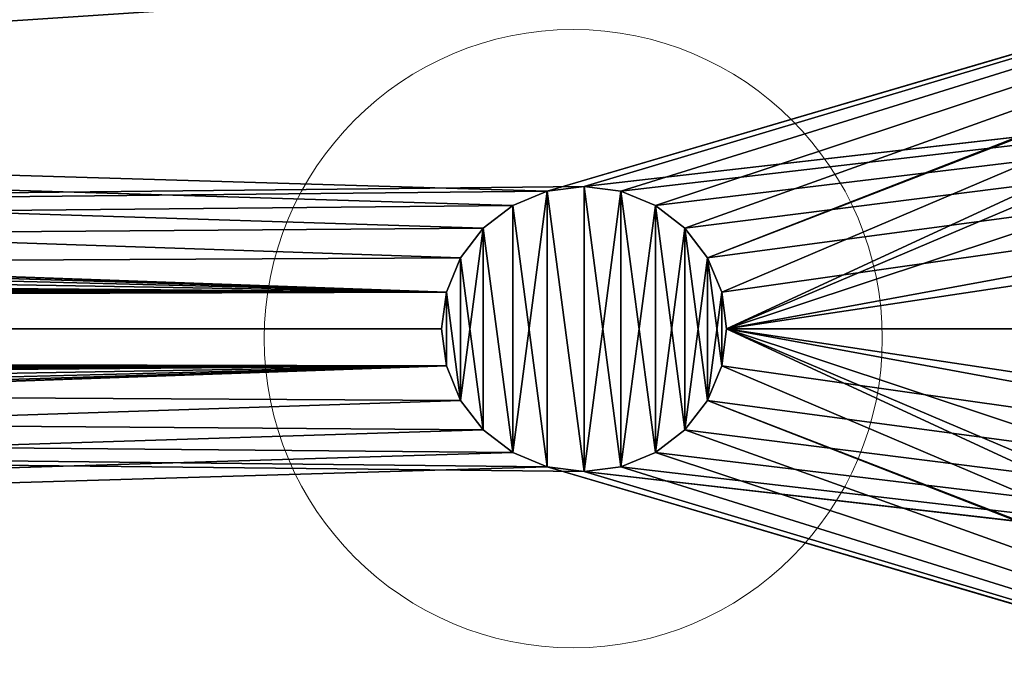
# Model space of a CAD drawing. Units: centimetres. Extents: x -271 to 271, y -194 to 194.
# Drawn here: x -57 to -54, y -40 to -38 of the extents above; entities that cross this region are included whole.
import ezdxf

# ---------------------------------------------------------------- set-up
doc = ezdxf.new("R2010")
doc.units = ezdxf.units.CM
doc.header["$LTSCALE"] = 2.54
doc.layers.get('0').update_dxf_attribs({"true_color": 0xff5454})

# ---------------------------------------------------------------- blocks, each defined once
blk = doc.blocks.new('0412-2D')
at = {"color": 0, "linetype": 'Continuous', "lineweight": 18}
blk.add_circle((211.9413, 295.4512, 0.0227), 0.9754, dxfattribs=at)
blk = doc.blocks.new('3DGeom~474_Defintion')
at = {"color": 0}
for p, q in [((57.67, 10.18, 2012.01), (57.12, 10.18, 2007.88)), ((57.12, 10.18, 2007.88), (57.67, 10.18, 2003.75)), ((57.12, 10.18, 2007.88), (57.67, 10.18, 2003.75)), ((57.67, 10.18, 2012.01), (57.12, 10.18, 2007.88)), ((59.26, 10.18, 2015.86), (57.67, 10.18, 2012.01)), ((57.67, 10.18, 2003.75), (59.26, 10.18, 1999.9)), ((57.67, 10.18, 2003.75), (59.26, 10.18, 1999.9)), ((59.26, 10.18, 2015.86), (57.67, 10.18, 2012.01)), ((61.8, 10.18, 2019.17), (59.26, 10.18, 2015.86)), ((59.26, 10.18, 1999.9), (61.8, 10.18, 1996.59)), ((59.26, 10.18, 1999.9), (61.8, 10.18, 1996.59)), ((61.8, 10.18, 2019.17), (59.26, 10.18, 2015.86)), ((65.1, 10.18, 2021.7), (61.8, 10.18, 2019.17)), ((61.8, 10.18, 1996.59), (65.1, 10.18, 1994.05)), ((61.8, 10.18, 1996.59), (65.1, 10.18, 1994.05)), ((65.1, 10.18, 2021.7), (61.8, 10.18, 2019.17)), ((68.95, 10.18, 2023.3), (65.1, 10.18, 2021.7)), ((65.1, 10.18, 1994.05), (68.95, 10.18, 1992.46)), ((65.1, 10.18, 1994.05), (68.95, 10.18, 1992.46)), ((68.95, 10.18, 2023.3), (65.1, 10.18, 2021.7)), ((73.09, 10.18, 2023.84), (68.95, 10.18, 2023.3)), ((68.95, 10.18, 1992.46), (73.09, 10.18, 1991.91)), ((68.95, 10.18, 1992.46), (73.09, 10.18, 1991.91)), ((73.09, 10.18, 2023.84), (68.95, 10.18, 2023.3)), ((77.22, 10.18, 2023.3), (73.09, 10.18, 2023.84)), ((73.09, 10.18, 1991.91), (77.22, 10.18, 1992.46)), ((73.09, 10.18, 1991.91), (77.22, 10.18, 1992.46)), ((77.22, 10.18, 2023.3), (73.09, 10.18, 2023.84)), ((135.17, 10.18, 354.75), (77.22, 10.18, 1992.46)), ((147.58, 10.18, 7.09), (77.22, 10.18, 1992.46)), ((147.58, 10.18, 7.09), (77.22, 10.18, 1992.46)), ((77.22, 10.18, 1992.46), (81.07, 10.18, 1994.05)), ((81.07, 10.18, 2021.7), (77.22, 10.18, 2023.3)), ((135.17, 10.18, 354.75), (77.22, 10.18, 1992.46)), ((77.22, 10.18, 1992.46), (81.07, 10.18, 1994.05)), ((81.07, 10.18, 2021.7), (77.22, 10.18, 2023.3)), ((81.07, 10.18, 1994.05), (84.37, 10.18, 1996.59)), ((84.37, 10.18, 2019.17), (81.07, 10.18, 2021.7)), ((84.37, 10.18, 2019.17), (81.07, 10.18, 2021.7)), ((81.07, 10.18, 1994.05), (84.37, 10.18, 1996.59)), ((84.37, 10.18, 1996.59), (86.91, 10.18, 1999.9)), ((86.91, 10.18, 2015.86), (84.37, 10.18, 2019.17)), ((86.91, 10.18, 2015.86), (84.37, 10.18, 2019.17)), ((84.37, 10.18, 1996.59), (86.91, 10.18, 1999.9)), ((86.91, 10.18, 1999.9), (88.51, 10.18, 2003.75)), ((88.51, 10.18, 2012.01), (86.91, 10.18, 2015.86)), ((88.51, 10.18, 2012.01), (86.91, 10.18, 2015.86)), ((86.91, 10.18, 1999.9), (88.51, 10.18, 2003.75)), ((88.51, 10.18, 2003.75), (89.05, 10.18, 2007.88)), ((89.05, 10.18, 2007.88), (88.51, 10.18, 2012.01)), ((89.05, 10.18, 2007.88), (88.51, 10.18, 2012.01)), ((88.51, 10.18, 2003.75), (89.05, 10.18, 2007.88)), ((-1.41, 3.08, 7.09), (68.95, 3.08, 1992.46)), ((-1.41, 3.08, 7.09), (68.95, 3.08, 1992.46)), ((68.95, 3.08, 1992.46), (11, 3.08, 354.75)), ((68.95, 3.08, 1992.46), (11, 3.08, 354.75)), ((57.12, 3.08, 2007.88), (57.67, 3.08, 2012.01)), ((57.67, 3.08, 2003.75), (57.12, 3.08, 2007.88)), ((57.12, 3.08, 2007.88), (57.67, 3.08, 2012.01)), ((57.67, 3.08, 2003.75), (57.12, 3.08, 2007.88)), ((57.67, 3.08, 2012.01), (59.26, 3.08, 2015.86)), ((59.26, 3.08, 1999.9), (57.67, 3.08, 2003.75)), ((57.67, 3.08, 2012.01), (59.26, 3.08, 2015.86)), ((59.26, 3.08, 1999.9), (57.67, 3.08, 2003.75)), ((59.26, 3.08, 2015.86), (61.8, 3.08, 2019.17)), ((61.8, 3.08, 1996.59), (59.26, 3.08, 1999.9)), ((59.26, 3.08, 2015.86), (61.8, 3.08, 2019.17)), ((61.8, 3.08, 1996.59), (59.26, 3.08, 1999.9)), ((61.8, 3.08, 2019.17), (65.1, 3.08, 2021.7)), ((65.1, 3.08, 1994.05), (61.8, 3.08, 1996.59)), ((61.8, 3.08, 2019.17), (65.1, 3.08, 2021.7)), ((65.1, 3.08, 1994.05), (61.8, 3.08, 1996.59)), ((65.1, 3.08, 2021.7), (68.95, 3.08, 2023.3)), ((68.95, 3.08, 1992.46), (65.1, 3.08, 1994.05)), ((65.1, 3.08, 2021.7), (68.95, 3.08, 2023.3)), ((68.95, 3.08, 1992.46), (65.1, 3.08, 1994.05)), ((68.95, 3.08, 2023.3), (73.09, 3.08, 2023.84)), ((73.09, 3.08, 1991.91), (68.95, 3.08, 1992.46)), ((68.95, 3.08, 2023.3), (73.09, 3.08, 2023.84)), ((73.09, 3.08, 1991.91), (68.95, 3.08, 1992.46)), ((73.09, 3.08, 2023.84), (77.22, 3.08, 2023.3)), ((77.22, 3.08, 1992.46), (73.09, 3.08, 1991.91)), ((73.09, 3.08, 2023.84), (77.22, 3.08, 2023.3)), ((77.22, 3.08, 1992.46), (73.09, 3.08, 1991.91)), ((77.22, 3.08, 2023.3), (81.07, 3.08, 2021.7)), ((81.07, 3.08, 1994.05), (77.22, 3.08, 1992.46)), ((77.22, 3.08, 1992.46), (147.58, 3.08, 7.09)), ((77.22, 3.08, 1992.46), (147.58, 3.08, 7.09)), ((77.22, 3.08, 1992.46), (135.17, 3.08, 354.75)), ((77.22, 3.08, 1992.46), (135.17, 3.08, 354.75)), ((77.22, 3.08, 2023.3), (81.07, 3.08, 2021.7)), ((81.07, 3.08, 1994.05), (77.22, 3.08, 1992.46)), ((81.07, 3.08, 2021.7), (84.37, 3.08, 2019.17)), ((84.37, 3.08, 1996.59), (81.07, 3.08, 1994.05)), ((81.07, 3.08, 2021.7), (84.37, 3.08, 2019.17)), ((84.37, 3.08, 1996.59), (81.07, 3.08, 1994.05)), ((84.37, 3.08, 2019.17), (86.91, 3.08, 2015.86)), ((86.91, 3.08, 1999.9), (84.37, 3.08, 1996.59)), ((84.37, 3.08, 2019.17), (86.91, 3.08, 2015.86)), ((86.91, 3.08, 1999.9), (84.37, 3.08, 1996.59)), ((86.91, 3.08, 2015.86), (88.51, 3.08, 2012.01)), ((88.51, 3.08, 2003.75), (86.91, 3.08, 1999.9)), ((86.91, 3.08, 2015.86), (88.51, 3.08, 2012.01)), ((88.51, 3.08, 2003.75), (86.91, 3.08, 1999.9)), ((88.51, 3.08, 2012.01), (89.05, 3.08, 2007.88)), ((89.05, 3.08, 2007.88), (88.51, 3.08, 2003.75)), ((89.05, 3.08, 2007.88), (88.51, 3.08, 2003.75)), ((88.51, 3.08, 2012.01), (89.05, 3.08, 2007.88)), ((57.67, -89.15, 2012.01), (57.12, -89.15, 2007.88)), ((57.12, -89.15, 2007.88), (57.67, -89.15, 2003.75)), ((57.12, -89.15, 2007.88), (57.67, -89.15, 2003.75)), ((57.67, -89.15, 2012.01), (57.12, -89.15, 2007.88)), ((59.26, -89.15, 2015.86), (57.67, -89.15, 2012.01)), ((57.67, -89.15, 2003.75), (59.26, -89.15, 1999.9)), ((57.67, -89.15, 2003.75), (59.26, -89.15, 1999.9)), ((59.26, -89.15, 2015.86), (57.67, -89.15, 2012.01)), ((61.8, -89.15, 2019.17), (59.26, -89.15, 2015.86)), ((59.26, -89.15, 1999.9), (61.8, -89.15, 1996.59)), ((59.26, -89.15, 1999.9), (61.8, -89.15, 1996.59)), ((61.8, -89.15, 2019.17), (59.26, -89.15, 2015.86)), ((65.1, -89.15, 2021.7), (61.8, -89.15, 2019.17)), ((61.8, -89.15, 1996.59), (65.1, -89.15, 1994.05)), ((61.8, -89.15, 1996.59), (65.1, -89.15, 1994.05)), ((65.1, -89.15, 2021.7), (61.8, -89.15, 2019.17)), ((68.95, -89.15, 2023.3), (65.1, -89.15, 2021.7)), ((65.1, -89.15, 1994.05), (68.95, -89.15, 1992.46)), ((65.1, -89.15, 1994.05), (68.95, -89.15, 1992.46)), ((68.95, -89.15, 2023.3), (65.1, -89.15, 2021.7)), ((68.95, -89.15, 1992.46), (73.09, -89.15, 1991.91)), ((73.09, -89.15, 2023.84), (68.95, -89.15, 2023.3)), ((68.95, -89.15, 1992.46), (73.09, -89.15, 1991.91)), ((73.09, -89.15, 2023.84), (68.95, -89.15, 2023.3)), ((73.09, -89.15, 1991.91), (77.22, -89.15, 1992.46)), ((77.22, -89.15, 2023.3), (73.09, -89.15, 2023.84)), ((73.09, -89.15, 1991.91), (77.22, -89.15, 1992.46)), ((77.22, -89.15, 2023.3), (73.09, -89.15, 2023.84)), ((77.22, -89.15, 1992.46), (81.07, -89.15, 1994.05)), ((81.07, -89.15, 2021.7), (77.22, -89.15, 2023.3)), ((81.07, -89.15, 2021.7), (77.22, -89.15, 2023.3)), ((77.22, -89.15, 1992.46), (81.07, -89.15, 1994.05)), ((81.07, -89.15, 1994.05), (84.37, -89.15, 1996.59)), ((84.37, -89.15, 2019.17), (81.07, -89.15, 2021.7)), ((84.37, -89.15, 2019.17), (81.07, -89.15, 2021.7)), ((81.07, -89.15, 1994.05), (84.37, -89.15, 1996.59)), ((84.37, -89.15, 1996.59), (86.91, -89.15, 1999.9)), ((86.91, -89.15, 2015.86), (84.37, -89.15, 2019.17)), ((86.91, -89.15, 2015.86), (84.37, -89.15, 2019.17)), ((84.37, -89.15, 1996.59), (86.91, -89.15, 1999.9)), ((86.91, -89.15, 1999.9), (88.51, -89.15, 2003.75)), ((88.51, -89.15, 2012.01), (86.91, -89.15, 2015.86)), ((88.51, -89.15, 2012.01), (86.91, -89.15, 2015.86)), ((86.91, -89.15, 1999.9), (88.51, -89.15, 2003.75)), ((88.51, -89.15, 2003.75), (89.05, -89.15, 2007.88)), ((89.05, -89.15, 2007.88), (88.51, -89.15, 2012.01)), ((89.05, -89.15, 2007.88), (88.51, -89.15, 2012.01)), ((88.51, -89.15, 2003.75), (89.05, -89.15, 2007.88)), ((57.67, -96.25, 2003.75), (57.12, -96.25, 2007.88)), ((57.12, -96.25, 2007.88), (57.67, -96.25, 2012.01)), ((57.12, -96.25, 2007.88), (57.67, -96.25, 2012.01)), ((57.67, -96.25, 2003.75), (57.12, -96.25, 2007.88)), ((59.26, -96.25, 1999.9), (57.67, -96.25, 2003.75)), ((57.67, -96.25, 2012.01), (59.26, -96.25, 2015.86)), ((57.67, -96.25, 2012.01), (59.26, -96.25, 2015.86)), ((59.26, -96.25, 1999.9), (57.67, -96.25, 2003.75)), ((61.8, -96.25, 1996.59), (59.26, -96.25, 1999.9)), ((59.26, -96.25, 2015.86), (61.8, -96.25, 2019.17)), ((59.26, -96.25, 2015.86), (61.8, -96.25, 2019.17)), ((61.8, -96.25, 1996.59), (59.26, -96.25, 1999.9)), ((65.1, -96.25, 1994.05), (61.8, -96.25, 1996.59)), ((61.8, -96.25, 2019.17), (65.1, -96.25, 2021.7)), ((61.8, -96.25, 2019.17), (65.1, -96.25, 2021.7)), ((65.1, -96.25, 1994.05), (61.8, -96.25, 1996.59)), ((68.95, -96.25, 1992.46), (65.1, -96.25, 1994.05)), ((65.1, -96.25, 2021.7), (68.95, -96.25, 2023.3)), ((65.1, -96.25, 2021.7), (68.95, -96.25, 2023.3)), ((68.95, -96.25, 1992.46), (65.1, -96.25, 1994.05)), ((73.09, -96.25, 1991.91), (68.95, -96.25, 1992.46)), ((68.95, -96.25, 2023.3), (73.09, -96.25, 2023.84)), ((68.95, -96.25, 2023.3), (73.09, -96.25, 2023.84)), ((73.09, -96.25, 1991.91), (68.95, -96.25, 1992.46)), ((77.22, -96.25, 1992.46), (73.09, -96.25, 1991.91)), ((73.09, -96.25, 2023.84), (77.22, -96.25, 2023.3)), ((73.09, -96.25, 2023.84), (77.22, -96.25, 2023.3)), ((77.22, -96.25, 1992.46), (73.09, -96.25, 1991.91)), ((81.07, -96.25, 1994.05), (77.22, -96.25, 1992.46)), ((77.22, -96.25, 2023.3), (81.07, -96.25, 2021.7)), ((77.22, -96.25, 2023.3), (81.07, -96.25, 2021.7)), ((81.07, -96.25, 1994.05), (77.22, -96.25, 1992.46)), ((84.37, -96.25, 1996.59), (81.07, -96.25, 1994.05)), ((81.07, -96.25, 2021.7), (84.37, -96.25, 2019.17)), ((81.07, -96.25, 2021.7), (84.37, -96.25, 2019.17)), ((84.37, -96.25, 1996.59), (81.07, -96.25, 1994.05)), ((86.91, -96.25, 1999.9), (84.37, -96.25, 1996.59)), ((84.37, -96.25, 2019.17), (86.91, -96.25, 2015.86)), ((84.37, -96.25, 2019.17), (86.91, -96.25, 2015.86)), ((86.91, -96.25, 1999.9), (84.37, -96.25, 1996.59)), ((86.91, -96.25, 2015.86), (88.51, -96.25, 2012.01)), ((88.51, -96.25, 2003.75), (86.91, -96.25, 1999.9)), ((86.91, -96.25, 2015.86), (88.51, -96.25, 2012.01)), ((88.51, -96.25, 2003.75), (86.91, -96.25, 1999.9)), ((88.51, -96.25, 2012.01), (89.05, -96.25, 2007.88)), ((89.05, -96.25, 2007.88), (88.51, -96.25, 2003.75)), ((89.05, -96.25, 2007.88), (88.51, -96.25, 2003.75)), ((88.51, -96.25, 2012.01), (89.05, -96.25, 2007.88))]:
    blk.add_line(p, q, dxfattribs=at)
at = {"color": 8, "true_color": 0x7c8082}
mesh = blk.add_polyface(dxfattribs=at)
corners = [(-1.41, 10.18, 2518.72), (11, 10.18, 2171.06), (68.95, 10.18, 533.35)]
mesh.append_faces([[corners[k] for k in face] for face in [(0, 1, 2)]], dxfattribs={"color": 8})
mesh = blk.add_polyface(dxfattribs=at)
corners = [(147.58, 10.18, 7.09), (135.17, 10.18, 35.47), (135.17, 10.18, 354.75), (-1.41, 10.18, 7.09), (11, 10.18, 35.47), (-1.41, 10.18, 2518.72), (11, 10.18, 354.75), (13.12, 10.18, 370.82), (19.32, 10.18, 385.79), (29.19, 10.18, 398.65), (42.05, 10.18, 408.51), (57.02, 10.18, 414.71), (57.12, 10.18, 517.93), (57.67, 10.18, 513.8), (73.09, 10.18, 416.83), (59.26, 10.18, 509.95), (61.8, 10.18, 506.64), (65.1, 10.18, 504.11), (68.95, 10.18, 502.51), (73.09, 10.18, 501.97), (57.67, 10.18, 522.06), (59.26, 10.18, 525.91), (61.8, 10.18, 529.22), (65.1, 10.18, 531.76), (68.95, 10.18, 533.35), (11, 10.18, 2490.34), (11, 10.18, 2171.06), (135.17, 10.18, 2490.34), (147.58, 10.18, 2518.72), (29.1, 10.18, 2518.72), (10.65, 10.18, 2518.72), (10.65, 10.18, 2532.91), (29.1, 10.18, 2532.91), (135.17, 10.18, 2171.06), (133.05, 10.18, 2154.99), (88.51, 10.18, 2003.75), (86.91, 10.18, 1999.9), (84.37, 10.18, 1996.59), (81.07, 10.18, 1994.05), (77.22, 10.18, 1992.46), (89.05, 10.18, 2007.88), (88.51, 10.18, 2012.01), (86.91, 10.18, 2015.86), (84.37, 10.18, 2019.17), (81.07, 10.18, 2021.7), (126.85, 10.18, 2140.02), (77.22, 10.18, 2023.3), (73.09, 10.18, 2023.84), (116.98, 10.18, 2127.16), (104.13, 10.18, 2117.3), (89.15, 10.18, 2111.1), (73.09, 10.18, 2108.98), (73.09, 10.18, 533.9), (13.12, 10.18, 2154.99), (57.67, 10.18, 2003.75), (59.26, 10.18, 1999.9), (61.8, 10.18, 1996.59), (65.1, 10.18, 1994.05), (68.95, 10.18, 1992.46), (73.09, 10.18, 1991.91), (57.12, 10.18, 2007.88), (57.67, 10.18, 2012.01), (59.26, 10.18, 2015.86), (61.8, 10.18, 2019.17), (65.1, 10.18, 2021.7), (19.32, 10.18, 2140.02), (68.95, 10.18, 2023.3), (29.19, 10.18, 2127.16), (42.05, 10.18, 2117.3), (57.02, 10.18, 2111.1), (133.05, 10.18, 370.82), (126.85, 10.18, 385.79), (116.98, 10.18, 398.65), (104.13, 10.18, 408.51), (89.05, 10.18, 517.93), (89.15, 10.18, 414.71), (88.51, 10.18, 513.8), (86.91, 10.18, 509.95), (84.37, 10.18, 506.64), (81.07, 10.18, 504.11), (77.22, 10.18, 502.51), (88.51, 10.18, 522.06), (86.91, 10.18, 525.91), (84.37, 10.18, 529.22), (81.07, 10.18, 531.76), (77.22, 10.18, 533.35)]
mesh.append_faces([[corners[k] for k in face] for face in [(0, 1, 2), (23, 5, 24), (5, 25, 26), (29, 31, 32), (38, 0, 39), (26, 52, 24), (70, 39, 2)]], dxfattribs={"vtx0": -1, "color": 8})
mesh.append_faces([[corners[k] for k in face] for face in [(1, 3, 4), (5, 4, 3), (4, 5, 6), (6, 5, 7), (7, 5, 8), (8, 5, 9), (9, 5, 10), (10, 5, 11), (11, 13, 14), (12, 5, 20), (20, 5, 21), (21, 5, 22), (22, 5, 23), (25, 5, 27), (28, 5, 29), (0, 33, 28), (33, 0, 34), (35, 0, 36), (36, 0, 37), (37, 0, 38), (34, 44, 45), (45, 47, 48), (48, 47, 49), (49, 47, 50), (50, 47, 51), (54, 53, 60), (60, 53, 61), (61, 53, 62), (62, 53, 63), (63, 53, 64), (64, 65, 66), (66, 65, 47), (74, 75, 76), (76, 14, 77), (77, 14, 78), (78, 14, 79), (79, 14, 80), (80, 14, 19), (39, 52, 59)]], dxfattribs={"vtx0": -1, "vtx1": -1, "color": 8})
mesh.append_faces([[corners[k] for k in face] for face in [(11, 5, 12), (27, 5, 28), (34, 0, 35), (52, 53, 54), (39, 73, 74)]], dxfattribs={"vtx0": -1, "vtx1": -1, "vtx2": -1, "color": 8})
mesh.append_faces([[corners[k] for k in face] for face in [(1, 0, 3), (11, 12, 13), (14, 13, 15), (14, 15, 16), (14, 16, 17), (14, 17, 18), (14, 18, 19), (29, 5, 30), (29, 30, 31), (34, 35, 40), (34, 40, 41), (34, 41, 42), (34, 42, 43), (34, 43, 44), (45, 44, 46), (45, 46, 47), (28, 33, 27), (52, 26, 53), (52, 54, 55), (52, 55, 56), (52, 56, 57), (52, 57, 58), (52, 58, 59), (64, 53, 65), (47, 65, 67), (47, 67, 68), (47, 68, 69), (47, 69, 51), (39, 70, 71), (39, 71, 72), (39, 72, 73), (74, 73, 75), (76, 75, 14), (39, 74, 81), (39, 81, 82), (39, 82, 83), (39, 83, 84), (39, 84, 85), (39, 85, 52)]], dxfattribs={"vtx0": -1, "vtx2": -1, "color": 8})
at = {"color": 0}
mesh = blk.add_polyface(dxfattribs=at)
corners = [(68.95, 10.18, 1992.46), (77.22, 10.18, 1992.46), (73.09, 10.18, 1991.91), (65.1, 10.18, 1994.05), (81.07, 10.18, 1994.05), (61.8, 10.18, 1996.59), (84.37, 10.18, 1996.59), (59.26, 10.18, 1999.9), (86.91, 10.18, 1999.9), (57.67, 10.18, 2003.75), (88.51, 10.18, 2003.75), (57.12, 10.18, 2007.88), (89.05, 10.18, 2007.88), (57.67, 10.18, 2012.01), (88.51, 10.18, 2012.01), (59.26, 10.18, 2015.86), (86.91, 10.18, 2015.86), (61.8, 10.18, 2019.17), (84.37, 10.18, 2019.17), (65.1, 10.18, 2021.7), (81.07, 10.18, 2021.7), (68.95, 10.18, 2023.3), (77.22, 10.18, 2023.3), (73.09, 10.18, 2023.84)]
mesh.append_faces([[corners[k] for k in face] for face in [(0, 1, 2), (22, 21, 23)]], dxfattribs={"vtx0": -1, "color": 0})
mesh.append_faces([[corners[k] for k in face] for face in [(1, 3, 4), (4, 5, 6), (6, 7, 8), (8, 9, 10), (10, 11, 12), (12, 13, 14), (14, 15, 16), (16, 17, 18), (18, 19, 20), (20, 21, 22)]], dxfattribs={"vtx0": -1, "vtx1": -1, "color": 0})
mesh.append_faces([[corners[k] for k in face] for face in [(1, 0, 3), (4, 3, 5), (6, 5, 7), (8, 7, 9), (10, 9, 11), (12, 11, 13), (14, 13, 15), (16, 15, 17), (18, 17, 19), (20, 19, 21)]], dxfattribs={"vtx0": -1, "vtx2": -1, "color": 0})
at = {"color": 8, "true_color": 0x7c8082}
mesh = blk.add_polyface(dxfattribs=at)
corners = [(77.22, 10.18, 1992.46), (147.58, 10.18, 7.09), (135.17, 10.18, 354.75)]
mesh.append_faces([[corners[k] for k in face] for face in [(0, 1, 2)]], dxfattribs={"color": 8})
mesh = blk.add_polyface(dxfattribs=at)
corners = [(147.58, 3.08, 7.09), (81.07, 3.08, 1994.05), (77.22, 3.08, 1992.46), (84.37, 3.08, 1996.59), (86.91, 3.08, 1999.9), (88.51, 3.08, 2003.75), (133.05, 3.08, 2154.99), (135.17, 3.08, 2171.06), (147.58, 3.08, 2518.72), (89.05, 3.08, 2007.88), (88.51, 3.08, 2012.01), (86.91, 3.08, 2015.86), (84.37, 3.08, 2019.17), (81.07, 3.08, 2021.7), (126.85, 3.08, 2140.02), (77.22, 3.08, 2023.3), (73.09, 3.08, 2023.84), (116.98, 3.08, 2127.16), (104.13, 3.08, 2117.3), (89.15, 3.08, 2111.1), (73.09, 3.08, 2108.98), (135.17, 3.08, 2490.34), (11, 3.08, 2490.34), (29.1, 3.08, 2532.91), (10.65, 3.08, 2518.72), (29.1, 3.08, 2518.72), (10.65, 3.08, 2532.91), (-1.41, 3.08, 7.09), (11, 3.08, 2171.06), (-1.41, 3.08, 2518.72), (13.12, 3.08, 2154.99), (57.67, 3.08, 2003.75), (59.26, 3.08, 1999.9), (61.8, 3.08, 1996.59), (65.1, 3.08, 1994.05), (68.95, 3.08, 1992.46), (57.12, 3.08, 2007.88), (57.67, 3.08, 2012.01), (59.26, 3.08, 2015.86), (61.8, 3.08, 2019.17), (65.1, 3.08, 2021.7), (19.32, 3.08, 2140.02), (68.95, 3.08, 2023.3), (29.19, 3.08, 2127.16), (42.05, 3.08, 2117.3), (57.02, 3.08, 2111.1)]
mesh.append_faces([[corners[k] for k in face] for face in [(0, 1, 2), (24, 23, 26), (34, 27, 35)]], dxfattribs={"vtx0": -1, "color": 8})
mesh.append_faces([[corners[k] for k in face] for face in [(1, 0, 3), (3, 0, 4), (4, 0, 5), (6, 0, 7), (5, 6, 9), (9, 6, 10), (10, 6, 11), (11, 6, 12), (12, 6, 13), (13, 14, 15), (15, 14, 16), (7, 8, 21), (21, 8, 22), (23, 24, 25), (27, 28, 29), (28, 27, 30), (31, 27, 32), (32, 27, 33), (33, 27, 34), (30, 40, 41), (41, 16, 43), (43, 16, 44), (44, 16, 45), (45, 16, 20), (29, 25, 24)]], dxfattribs={"vtx0": -1, "vtx1": -1, "color": 8})
mesh.append_faces([[corners[k] for k in face] for face in [(5, 0, 6), (30, 27, 31), (29, 22, 8)]], dxfattribs={"vtx0": -1, "vtx1": -1, "vtx2": -1, "color": 8})
mesh.append_faces([[corners[k] for k in face] for face in [(7, 0, 8), (13, 6, 14), (16, 14, 17), (16, 17, 18), (16, 18, 19), (16, 19, 20), (30, 31, 36), (30, 36, 37), (30, 37, 38), (30, 38, 39), (30, 39, 40), (41, 40, 42), (41, 42, 16), (29, 28, 22), (29, 8, 25)]], dxfattribs={"vtx0": -1, "vtx2": -1, "color": 8})
mesh = blk.add_polyface(dxfattribs=at)
corners = [(68.95, 3.08, 1992.46), (-1.41, 3.08, 7.09), (11, 3.08, 354.75)]
mesh.append_faces([[corners[k] for k in face] for face in [(0, 1, 2)]], dxfattribs={"color": 8})
mesh = blk.add_polyface(dxfattribs=at)
corners = [(77.22, 3.08, 1992.46), (133.05, 3.08, 370.82), (135.17, 3.08, 354.75), (126.85, 3.08, 385.79), (116.98, 3.08, 398.65), (104.13, 3.08, 408.51), (89.05, 3.08, 517.93), (89.15, 3.08, 414.71), (88.51, 3.08, 513.8), (73.09, 3.08, 416.83), (86.91, 3.08, 509.95), (84.37, 3.08, 506.64), (81.07, 3.08, 504.11), (77.22, 3.08, 502.51), (73.09, 3.08, 501.97), (88.51, 3.08, 522.06), (86.91, 3.08, 525.91), (84.37, 3.08, 529.22), (81.07, 3.08, 531.76), (77.22, 3.08, 533.35), (73.09, 3.08, 533.9), (73.09, 3.08, 1991.91), (13.12, 3.08, 370.82), (68.95, 3.08, 1992.46), (11, 3.08, 354.75), (19.32, 3.08, 385.79), (29.19, 3.08, 398.65), (42.05, 3.08, 408.51), (57.12, 3.08, 517.93), (57.02, 3.08, 414.71), (57.67, 3.08, 513.8), (59.26, 3.08, 509.95), (61.8, 3.08, 506.64), (65.1, 3.08, 504.11), (68.95, 3.08, 502.51), (57.67, 3.08, 522.06), (59.26, 3.08, 525.91), (61.8, 3.08, 529.22), (65.1, 3.08, 531.76), (68.95, 3.08, 533.35)]
mesh.append_faces([[corners[k] for k in face] for face in [(0, 1, 2), (22, 23, 24)]], dxfattribs={"vtx0": -1, "color": 8})
mesh.append_faces([[corners[k] for k in face] for face in [(1, 0, 3), (3, 0, 4), (4, 0, 5), (5, 6, 7), (7, 8, 9), (6, 0, 15), (15, 0, 16), (16, 0, 17), (17, 0, 18), (18, 0, 19), (19, 0, 20), (28, 29, 30), (30, 9, 31), (31, 9, 32), (32, 9, 33), (33, 9, 34), (34, 9, 14), (23, 20, 21)]], dxfattribs={"vtx0": -1, "vtx1": -1, "color": 8})
mesh.append_faces([[corners[k] for k in face] for face in [(5, 0, 6), (23, 27, 28)]], dxfattribs={"vtx0": -1, "vtx1": -1, "vtx2": -1, "color": 8})
mesh.append_faces([[corners[k] for k in face] for face in [(7, 6, 8), (9, 8, 10), (9, 10, 11), (9, 11, 12), (9, 12, 13), (9, 13, 14), (20, 0, 21), (23, 22, 25), (23, 25, 26), (23, 26, 27), (28, 27, 29), (30, 29, 9), (23, 28, 35), (23, 35, 36), (23, 36, 37), (23, 37, 38), (23, 38, 39), (23, 39, 20)]], dxfattribs={"vtx0": -1, "vtx2": -1, "color": 8})
at = {"color": 0}
mesh = blk.add_polyface(dxfattribs=at)
corners = [(77.22, 3.08, 1992.46), (68.95, 3.08, 1992.46), (73.09, 3.08, 1991.91), (65.1, 3.08, 1994.05), (81.07, 3.08, 1994.05), (84.37, 3.08, 1996.59), (61.8, 3.08, 1996.59), (59.26, 3.08, 1999.9), (86.91, 3.08, 1999.9), (88.51, 3.08, 2003.75), (57.67, 3.08, 2003.75), (57.12, 3.08, 2007.88), (89.05, 3.08, 2007.88), (88.51, 3.08, 2012.01), (57.67, 3.08, 2012.01), (86.91, 3.08, 2015.86), (59.26, 3.08, 2015.86), (84.37, 3.08, 2019.17), (61.8, 3.08, 2019.17), (81.07, 3.08, 2021.7), (65.1, 3.08, 2021.7), (77.22, 3.08, 2023.3), (68.95, 3.08, 2023.3), (73.09, 3.08, 2023.84)]
mesh.append_faces([[corners[k] for k in face] for face in [(0, 1, 2), (22, 21, 23)]], dxfattribs={"vtx0": -1, "color": 0})
mesh.append_faces([[corners[k] for k in face] for face in [(1, 0, 3), (3, 5, 6), (6, 5, 7), (7, 9, 10), (10, 9, 11), (11, 13, 14), (14, 15, 16), (16, 17, 18), (18, 19, 20), (20, 21, 22)]], dxfattribs={"vtx0": -1, "vtx1": -1, "color": 0})
mesh.append_faces([[corners[k] for k in face] for face in [(3, 0, 4), (3, 4, 5), (7, 5, 8), (7, 8, 9), (11, 9, 12), (11, 12, 13), (14, 13, 15), (16, 15, 17), (18, 17, 19), (20, 19, 21)]], dxfattribs={"vtx0": -1, "vtx2": -1, "color": 0})
at = {"color": 8, "true_color": 0x7c8082}
mesh = blk.add_polyface(dxfattribs=at)
corners = [(77.22, 3.08, 1992.46), (135.17, 3.08, 354.75), (147.58, 3.08, 7.09)]
mesh.append_faces([[corners[k] for k in face] for face in [(0, 1, 2)]], dxfattribs={"color": 8})
mesh = blk.add_polyface(dxfattribs=at)
corners = [(-1.41, -89.15, 7.09), (57.67, -89.15, 513.8), (147.58, -89.15, 7.09), (57.12, -89.15, 517.93), (-1.41, -89.15, 2518.72), (59.26, -89.15, 509.95), (61.8, -89.15, 506.64), (65.1, -89.15, 504.11), (68.95, -89.15, 502.51), (73.09, -89.15, 501.97), (57.67, -89.15, 522.06), (59.26, -89.15, 525.91), (61.8, -89.15, 529.22), (65.1, -89.15, 531.76), (68.95, -89.15, 533.35), (73.09, -89.15, 533.9), (57.12, -89.15, 2007.88), (57.67, -89.15, 2003.75), (59.26, -89.15, 1999.9), (61.8, -89.15, 1996.59), (65.1, -89.15, 1994.05), (68.95, -89.15, 1992.46), (73.09, -89.15, 1991.91), (57.67, -89.15, 2012.01), (59.26, -89.15, 2015.86), (61.8, -89.15, 2019.17), (65.1, -89.15, 2021.7), (68.95, -89.15, 2023.3), (73.09, -89.15, 2023.84), (147.58, -89.15, 2518.72), (89.05, -89.15, 517.93), (88.51, -89.15, 513.8), (86.91, -89.15, 509.95), (84.37, -89.15, 506.64), (81.07, -89.15, 504.11), (77.22, -89.15, 502.51), (88.51, -89.15, 522.06), (86.91, -89.15, 525.91), (84.37, -89.15, 529.22), (81.07, -89.15, 531.76), (77.22, -89.15, 533.35), (89.05, -89.15, 2007.88), (88.51, -89.15, 2003.75), (86.91, -89.15, 1999.9), (84.37, -89.15, 1996.59), (81.07, -89.15, 1994.05), (77.22, -89.15, 1992.46), (88.51, -89.15, 2012.01), (86.91, -89.15, 2015.86), (84.37, -89.15, 2019.17), (81.07, -89.15, 2021.7), (77.22, -89.15, 2023.3)]
mesh.append_faces([[corners[k] for k in face] for face in [(0, 1, 2), (1, 0, 3), (3, 4, 10), (10, 4, 11), (11, 4, 12), (12, 4, 13), (13, 4, 14), (14, 4, 15), (16, 4, 23), (23, 4, 24), (24, 4, 25), (25, 4, 26), (26, 4, 27), (27, 4, 28), (2, 30, 29), (30, 2, 31), (31, 2, 32), (32, 2, 33), (33, 2, 34), (34, 2, 35), (35, 2, 9), (41, 15, 42), (42, 15, 43), (43, 15, 44), (44, 15, 45), (45, 15, 46), (46, 15, 22)]], dxfattribs={"vtx0": -1, "vtx1": -1, "color": 8})
mesh.append_faces([[corners[k] for k in face] for face in [(15, 4, 16), (29, 15, 41)]], dxfattribs={"vtx0": -1, "vtx1": -1, "vtx2": -1, "color": 8})
mesh.append_faces([[corners[k] for k in face] for face in [(3, 0, 4), (2, 1, 5), (2, 5, 6), (2, 6, 7), (2, 7, 8), (2, 8, 9), (15, 16, 17), (15, 17, 18), (15, 18, 19), (15, 19, 20), (15, 20, 21), (15, 21, 22), (28, 4, 29), (29, 30, 36), (29, 36, 37), (29, 37, 38), (29, 38, 39), (29, 39, 40), (29, 40, 15), (29, 41, 47), (29, 47, 48), (29, 48, 49), (29, 49, 50), (29, 50, 51), (29, 51, 28)]], dxfattribs={"vtx0": -1, "vtx2": -1, "color": 8})
at = {"color": 0}
mesh = blk.add_polyface(dxfattribs=at)
corners = [(68.95, -89.15, 1992.46), (77.22, -89.15, 1992.46), (73.09, -89.15, 1991.91), (65.1, -89.15, 1994.05), (81.07, -89.15, 1994.05), (61.8, -89.15, 1996.59), (84.37, -89.15, 1996.59), (59.26, -89.15, 1999.9), (86.91, -89.15, 1999.9), (57.67, -89.15, 2003.75), (88.51, -89.15, 2003.75), (57.12, -89.15, 2007.88), (89.05, -89.15, 2007.88), (57.67, -89.15, 2012.01), (88.51, -89.15, 2012.01), (59.26, -89.15, 2015.86), (86.91, -89.15, 2015.86), (61.8, -89.15, 2019.17), (84.37, -89.15, 2019.17), (65.1, -89.15, 2021.7), (81.07, -89.15, 2021.7), (68.95, -89.15, 2023.3), (77.22, -89.15, 2023.3), (73.09, -89.15, 2023.84)]
mesh.append_faces([[corners[k] for k in face] for face in [(0, 1, 2), (22, 21, 23)]], dxfattribs={"vtx0": -1, "color": 0})
mesh.append_faces([[corners[k] for k in face] for face in [(1, 3, 4), (4, 5, 6), (6, 7, 8), (8, 9, 10), (10, 11, 12), (12, 13, 14), (14, 15, 16), (16, 17, 18), (18, 19, 20), (20, 21, 22)]], dxfattribs={"vtx0": -1, "vtx1": -1, "color": 0})
mesh.append_faces([[corners[k] for k in face] for face in [(1, 0, 3), (4, 3, 5), (6, 5, 7), (8, 7, 9), (10, 9, 11), (12, 11, 13), (14, 13, 15), (16, 15, 17), (18, 17, 19), (20, 19, 21)]], dxfattribs={"vtx0": -1, "vtx2": -1, "color": 0})
at = {"color": 8, "true_color": 0x7c8082}
mesh = blk.add_polyface(dxfattribs=at)
corners = [(147.58, -96.25, 7.09), (77.22, -96.25, 502.51), (73.09, -96.25, 501.97), (81.07, -96.25, 504.11), (84.37, -96.25, 506.64), (86.91, -96.25, 509.95), (88.51, -96.25, 513.8), (89.05, -96.25, 517.93), (147.58, -96.25, 2518.72), (88.51, -96.25, 522.06), (86.91, -96.25, 525.91), (84.37, -96.25, 529.22), (81.07, -96.25, 531.76), (77.22, -96.25, 533.35), (73.09, -96.25, 533.9), (89.05, -96.25, 2007.88), (88.51, -96.25, 2003.75), (86.91, -96.25, 1999.9), (84.37, -96.25, 1996.59), (81.07, -96.25, 1994.05), (77.22, -96.25, 1992.46), (73.09, -96.25, 1991.91), (88.51, -96.25, 2012.01), (86.91, -96.25, 2015.86), (84.37, -96.25, 2019.17), (81.07, -96.25, 2021.7), (77.22, -96.25, 2023.3), (73.09, -96.25, 2023.84), (-1.41, -96.25, 7.09), (57.12, -96.25, 517.93), (-1.41, -96.25, 2518.72), (57.67, -96.25, 513.8), (59.26, -96.25, 509.95), (61.8, -96.25, 506.64), (65.1, -96.25, 504.11), (68.95, -96.25, 502.51), (57.67, -96.25, 522.06), (59.26, -96.25, 525.91), (61.8, -96.25, 529.22), (65.1, -96.25, 531.76), (68.95, -96.25, 533.35), (57.12, -96.25, 2007.88), (57.67, -96.25, 2003.75), (59.26, -96.25, 1999.9), (61.8, -96.25, 1996.59), (65.1, -96.25, 1994.05), (68.95, -96.25, 1992.46), (57.67, -96.25, 2012.01), (59.26, -96.25, 2015.86), (61.8, -96.25, 2019.17), (65.1, -96.25, 2021.7), (68.95, -96.25, 2023.3)]
mesh.append_faces([[corners[k] for k in face] for face in [(1, 0, 3), (3, 0, 4), (4, 0, 5), (5, 0, 6), (6, 0, 7), (7, 8, 9), (9, 8, 10), (10, 8, 11), (11, 8, 12), (12, 8, 13), (13, 8, 14), (15, 8, 22), (22, 8, 23), (23, 8, 24), (24, 8, 25), (25, 8, 26), (26, 8, 27), (28, 29, 30), (29, 28, 31), (31, 0, 32), (32, 0, 33), (33, 0, 34), (34, 0, 35), (35, 0, 2), (41, 14, 42), (42, 14, 43), (43, 14, 44), (44, 14, 45), (45, 14, 46), (46, 14, 21), (30, 27, 8)]], dxfattribs={"vtx0": -1, "vtx1": -1, "color": 8})
mesh.append_faces([[corners[k] for k in face] for face in [(14, 8, 15), (30, 14, 41)]], dxfattribs={"vtx0": -1, "vtx1": -1, "vtx2": -1, "color": 8})
mesh.append_faces([[corners[k] for k in face] for face in [(0, 1, 2), (7, 0, 8), (14, 15, 16), (14, 16, 17), (14, 17, 18), (14, 18, 19), (14, 19, 20), (14, 20, 21), (31, 28, 0), (30, 29, 36), (30, 36, 37), (30, 37, 38), (30, 38, 39), (30, 39, 40), (30, 40, 14), (30, 41, 47), (30, 47, 48), (30, 48, 49), (30, 49, 50), (30, 50, 51), (30, 51, 27)]], dxfattribs={"vtx0": -1, "vtx2": -1, "color": 8})
at = {"color": 0}
mesh = blk.add_polyface(dxfattribs=at)
corners = [(77.22, -96.25, 1992.46), (68.95, -96.25, 1992.46), (73.09, -96.25, 1991.91), (65.1, -96.25, 1994.05), (81.07, -96.25, 1994.05), (61.8, -96.25, 1996.59), (84.37, -96.25, 1996.59), (59.26, -96.25, 1999.9), (86.91, -96.25, 1999.9), (57.67, -96.25, 2003.75), (88.51, -96.25, 2003.75), (57.12, -96.25, 2007.88), (89.05, -96.25, 2007.88), (57.67, -96.25, 2012.01), (88.51, -96.25, 2012.01), (59.26, -96.25, 2015.86), (86.91, -96.25, 2015.86), (61.8, -96.25, 2019.17), (84.37, -96.25, 2019.17), (65.1, -96.25, 2021.7), (81.07, -96.25, 2021.7), (68.95, -96.25, 2023.3), (77.22, -96.25, 2023.3), (73.09, -96.25, 2023.84)]
mesh.append_faces([[corners[k] for k in face] for face in [(0, 1, 2), (21, 22, 23)]], dxfattribs={"vtx0": -1, "color": 0})
mesh.append_faces([[corners[k] for k in face] for face in [(1, 0, 3), (3, 4, 5), (5, 6, 7), (7, 8, 9), (9, 10, 11), (11, 12, 13), (13, 14, 15), (15, 16, 17), (17, 18, 19), (19, 20, 21)]], dxfattribs={"vtx0": -1, "vtx1": -1, "color": 0})
mesh.append_faces([[corners[k] for k in face] for face in [(3, 0, 4), (5, 4, 6), (7, 6, 8), (9, 8, 10), (11, 10, 12), (13, 12, 14), (15, 14, 16), (17, 16, 18), (19, 18, 20), (21, 20, 22)]], dxfattribs={"vtx0": -1, "vtx2": -1, "color": 0})
blk = doc.blocks.new('3DGeom~657_Defintion')
at = {"color": 18, "true_color": 0x000000}
mesh = blk.add_polyface(dxfattribs=at)
corners = [(7.17, -2538.58, 26.36), (0, -157.58, 26.36), (-5.55, -2534.42, 26.36), (0.56, -162.52, 26.36), (2.01, -166.68, 26.36), (4.36, -170.42, 26.36), (7.48, -173.54, 26.36), (20.24, -2540, 26.36), (11.22, -175.88, 26.36), (15.38, -177.34, 26.36), (20.32, -177.9, 26.36), (177.9, -2540, 26.36), (177.9, -177.9, 26.36), (-2360.68, -170.73, 26.36), (-2362.1, 0, 26.36), (-2362.1, -157.66, 26.36), (0, 0, 26.36), (-2356.52, -183.45, 26.36), (-2278.69, -348.34, 26.36), (-2184.89, -527.57, 26.36), (-2083.42, -702.57, 26.36), (-1974.46, -873.01, 26.36), (-1858.23, -1038.58, 26.36), (-1734.93, -1198.95, 26.36), (-1604.8, -1353.84, 26.36), (-1468.09, -1502.94, 26.36), (-1325.04, -1645.98, 26.36), (-1175.94, -1782.7, 26.36), (-1021.05, -1912.83, 26.36), (-860.68, -2036.12, 26.36), (-695.11, -2152.36, 26.36), (-524.67, -2261.32, 26.36), (-349.67, -2362.79, 26.36), (-170.44, -2456.59, 26.36)]
mesh.append_faces([[corners[k] for k in face] for face in [(10, 11, 12), (13, 14, 15)]], dxfattribs={"vtx0": -1, "color": 18})
mesh.append_faces([[corners[k] for k in face] for face in [(0, 1, 2), (1, 0, 3), (3, 0, 4), (4, 0, 5), (5, 0, 6), (6, 7, 8), (8, 7, 9), (9, 7, 10), (14, 13, 16), (16, 2, 1)]], dxfattribs={"vtx0": -1, "vtx1": -1, "color": 18})
mesh.append_faces([[corners[k] for k in face] for face in [(6, 0, 7), (10, 7, 11), (16, 13, 17), (16, 17, 18), (16, 18, 19), (16, 19, 20), (16, 20, 21), (16, 21, 22), (16, 22, 23), (16, 23, 24), (16, 24, 25), (16, 25, 26), (16, 26, 27), (16, 27, 28), (16, 28, 29), (16, 29, 30), (16, 30, 31), (16, 31, 32), (16, 32, 33), (16, 33, 2)]], dxfattribs={"vtx0": -1, "vtx2": -1, "color": 18})
mesh = blk.add_polyface(dxfattribs=at)
corners = [(-2362.1, 0), (-2360.68, -170.73), (-2362.1, -157.66), (0, 0), (-2356.52, -183.45), (-2278.69, -348.34), (-2184.89, -527.57), (-2083.42, -702.57), (-1974.46, -873.01), (-1858.23, -1038.58), (-1734.93, -1198.95), (-1604.8, -1353.84), (-1468.09, -1502.94), (-1325.04, -1645.98), (-1175.94, -1782.7), (-1021.05, -1912.83), (-860.68, -2036.12), (-695.11, -2152.36), (-524.67, -2261.32), (-349.67, -2362.79), (-170.44, -2456.59), (-5.55, -2534.42), (0, -157.58), (7.17, -2538.58), (0.56, -162.52), (2.01, -166.68), (4.36, -170.42), (7.48, -173.54), (20.24, -2540), (11.22, -175.88), (15.38, -177.34), (20.32, -177.9), (177.9, -2540), (177.9, -177.9)]
mesh.append_faces([[corners[k] for k in face] for face in [(0, 1, 2), (32, 31, 33)]], dxfattribs={"vtx0": -1, "color": 18})
mesh.append_faces([[corners[k] for k in face] for face in [(1, 3, 4), (4, 3, 5), (5, 3, 6), (6, 3, 7), (7, 3, 8), (8, 3, 9), (9, 3, 10), (10, 3, 11), (11, 3, 12), (12, 3, 13), (13, 3, 14), (14, 3, 15), (15, 3, 16), (16, 3, 17), (17, 3, 18), (18, 3, 19), (19, 3, 20), (20, 3, 21), (23, 27, 28), (28, 31, 32)]], dxfattribs={"vtx0": -1, "vtx1": -1, "color": 18})
mesh.append_faces([[corners[k] for k in face] for face in [(1, 0, 3), (21, 3, 22), (22, 23, 21), (23, 22, 24), (23, 24, 25), (23, 25, 26), (23, 26, 27), (28, 27, 29), (28, 29, 30), (28, 30, 31)]], dxfattribs={"vtx0": -1, "vtx2": -1, "color": 18})

msp = doc.modelspace()

# ---------------------------------------------------------------- block references
at = {"color": 0}
msp.add_blockref('0412-2D', (-267.6844, -334.1706, -0.086), dxfattribs=at)
at = {"color": 18, "true_color": 0x000000, "xscale": 0.03035433179750218, "yscale": 0.03035433179750218, "zscale": 0.03035433179750218, "rotation": 269.9999999999454}
msp.add_blockref('3DGeom~657_Defintion', (-35.4589, -35.9889, 34.1878), dxfattribs=at)
at = {"color": 8, "true_color": 0x7c8082, "extrusion": (1, -9.47093e-13, -1.89111e-17), "xscale": 0.02818897585604544, "yscale": 0.02818897585604544, "zscale": 0.02818897585604544}
msp.add_blockref('3DGeom~474_Defintion', (-40.7492, 33.9009, -112.3089), dxfattribs=at)

doc.saveas('drawing.dxf')
